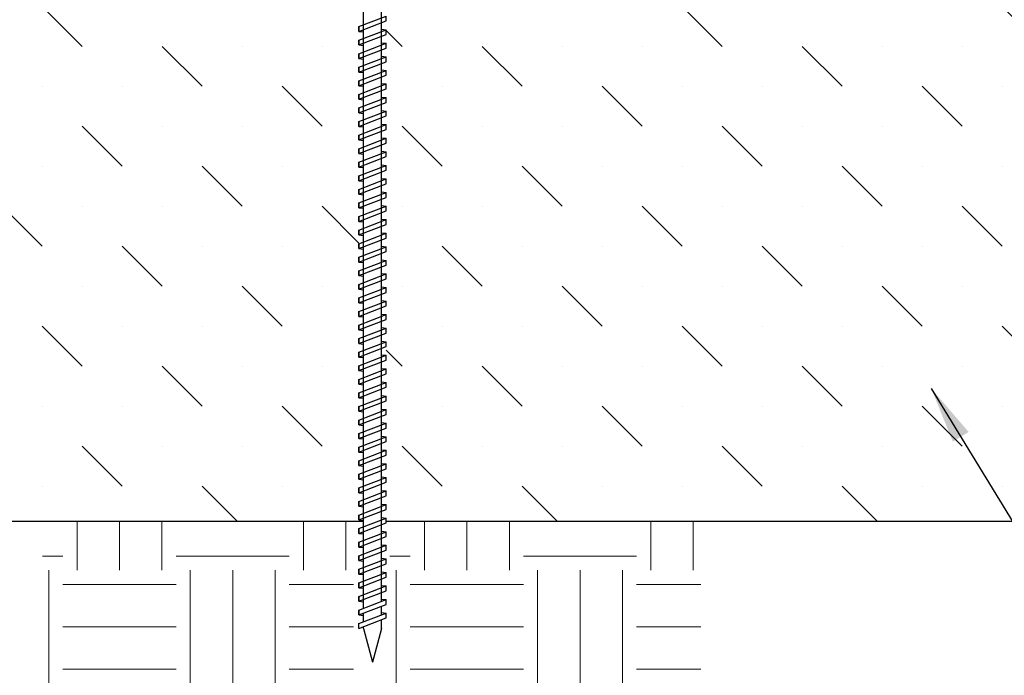
# Model space of a CAD drawing. Extents: x 1866.3 to 1909.4, y 364.3 to 399.3.
# Drawn here: x 1880.8 to 1885.2, y 379.6 to 382.5 of the extents above; entities that cross this region are included whole.
import ezdxf

# ---------------------------------------------------------------- set-up
doc = ezdxf.new("R2010")
doc.units = 0
doc.header["$LTSCALE"] = 5
doc.header["$MEASUREMENT"] = 0
doc.layers.add('EARTH - L', color=251, linetype='CONTINUOUS', lineweight=20)
doc.layers.add('TEXT - 4', color=241, linetype='CONTINUOUS', lineweight=25)
for name, color, linetype in [('FASTENER', 252, 'CONTINUOUS'), ('LAGGING', 42, 'CONTINUOUS'), ('MUDSLAB - H', 45, 'CONTINUOUS')]:
    doc.layers.add(name, color=color, linetype=linetype)
doc.styles.add('ROMANS', font='romans', dxfattribs={"width": 0.9})
doc.dimstyles.get("Standard").update_dxf_attribs({"dimtxt": 0.18, "dimasz": 0.18, "dimexe": 0.18, "dimexo": 0.0625, "dimgap": 0.09, "dimtad": 0, "dimtih": 1, "dimtoh": 1, "dimdec": 4, "dimzin": 0, "dimdsep": 46, "dimtxsty": 'Standard', "dimcen": 0.09, "dimadec": 0, "dimazin": 0, "dimtfac": 1, "dimtdec": 4, "dimtofl": 0, "dimtmove": 0, "dimatfit": 3, "dimfxl": 1, "dimtolj": 1, "dimtzin": 0, "dimarcsym": 0})

msp = doc.modelspace()

# ---------------------------------------------------------------- hatches: boundary and pattern name
at = {"layer": 'EARTH - L'}
h = msp.add_hatch(dxfattribs=at)
h.set_pattern_fill('EARTH', color=256, scale=2, angle=180, style=0)
h.set_pattern_definition([(180, (1886.5199, 392.98836), (-0.5, -0.5), [0.5, -0.5]), (180, (1886.5199, 392.80086), (-0.5, -0.5), [0.5, -0.5]), (180, (1886.5199, 392.61336), (-0.5, -0.5), [0.5, -0.5]), (270, (1886.4574, 392.55086), (0.5, -0.5), [0.5, -0.5]), (270, (1886.2699, 392.55086), (0.5, -0.5), [0.5, -0.5]), (270, (1886.0824, 392.55086), (0.5, -0.5), [0.5, -0.5])])
h.paths.add_polyline_path([(1880.9302, 378.7343), (1882.3037, 378.7343), (1882.3037, 380.2676), (1880.9302, 380.2676)])
h = msp.add_hatch(dxfattribs=at)
h.set_pattern_fill('EARTH', color=256, scale=2, angle=180, style=0)
h.set_pattern_definition([(180, (1888.0547, 392.98836), (-0.5, -0.5), [0.5, -0.5]), (180, (1888.0547, 392.80086), (-0.5, -0.5), [0.5, -0.5]), (180, (1888.0547, 392.61336), (-0.5, -0.5), [0.5, -0.5]), (270, (1887.9922, 392.55086), (0.5, -0.5), [0.5, -0.5]), (270, (1887.8047, 392.55086), (0.5, -0.5), [0.5, -0.5]), (270, (1887.6172, 392.55086), (0.5, -0.5), [0.5, -0.5])])
h.paths.add_polyline_path([(1882.465, 378.7343), (1883.8385, 378.7343), (1883.8385, 380.2676), (1882.465, 380.2676)])
at = {"layer": 'MUDSLAB - H'}
h = msp.add_hatch(dxfattribs=at)
h.set_pattern_fill('MUDST', color=256, angle=315)
h.set_pattern_definition([(315, (-0.68364, 0), (0.530330086, -0.176776695), [0.25, -0.25, 0, -0.25, 0, -0.25])])
h.paths.add_polyline_path([(1882.3282, 381.7143), (1882.3282, 381.7357), (1882.3287, 381.7742), (1882.3282, 381.7743), (1882.3282, 381.7957), (1882.3288, 381.8342), (1882.3282, 381.8343), (1882.3282, 381.8557), (1882.3288, 381.8942), (1882.3282, 381.8943), (1882.3282, 381.9157), (1882.3288, 381.9542), (1882.3282, 381.9543), (1882.3282, 381.9757), (1882.3289, 382.0142), (1882.3282, 382.0143), (1882.3282, 382.0357), (1882.3289, 382.0742), (1882.3282, 382.0743), (1882.3282, 382.0957), (1882.3289, 382.1342), (1882.3282, 382.1343), (1882.3282, 382.1557), (1882.329, 382.1942), (1882.3282, 382.1943), (1882.3282, 382.2157), (1882.329, 382.2542), (1882.3282, 382.2543), (1882.3282, 382.2757), (1882.3291, 382.3142), (1882.3282, 382.3143), (1882.3282, 382.3357), (1882.3292, 382.3742), (1882.3282, 382.3743), (1882.3282, 382.3957), (1882.3293, 382.4342), (1882.3282, 382.4343), (1882.3282, 382.4557), (1882.3294, 382.4942), (1882.3282, 382.4943), (1882.3282, 382.5157), (1882.3295, 382.5541), (1882.3282, 382.5543), (1882.3282, 382.5757), (1882.3296, 382.6141), (1882.3282, 382.6143), (1882.3282, 382.6357), (1882.3298, 382.6741), (1882.3282, 382.6743), (1882.3282, 382.6957), (1882.3295, 382.7234), (1875.3943, 382.7234), (1875.3943, 380.2676), (1882.3282, 380.2676), (1882.3282, 380.2957), (1882.3284, 380.3343), (1882.3282, 380.3343), (1882.3282, 380.3557), (1882.3285, 380.3943), (1882.3282, 380.3943), (1882.3282, 380.4157), (1882.3285, 380.4543), (1882.3282, 380.4543), (1882.3282, 380.4757), (1882.3285, 380.5143), (1882.3282, 380.5143), (1882.3282, 380.5357), (1882.3285, 380.5743), (1882.3282, 380.5743), (1882.3282, 380.5957), (1882.3285, 380.6343), (1882.3282, 380.6343), (1882.3282, 380.6557), (1882.3285, 380.6943), (1882.3282, 380.6943), (1882.3282, 380.7157), (1882.3285, 380.7543), (1882.3282, 380.7543), (1882.3282, 380.7757), (1882.3285, 380.8143), (1882.3282, 380.8143), (1882.3282, 380.8357), (1882.3285, 380.8743), (1882.3282, 380.8743), (1882.3282, 380.8957), (1882.3285, 380.9343), (1882.3282, 380.9343), (1882.3282, 380.9557), (1882.3285, 380.9943), (1882.3282, 380.9943), (1882.3282, 381.0157), (1882.3285, 381.0543), (1882.3282, 381.0543), (1882.3282, 381.0757), (1882.3286, 381.1143), (1882.3282, 381.1143), (1882.3282, 381.1357), (1882.3286, 381.1743), (1882.3282, 381.1743), (1882.3282, 381.1957), (1882.3286, 381.2342), (1882.3282, 381.2343), (1882.3282, 381.2557), (1882.3286, 381.2942), (1882.3282, 381.2943), (1882.3282, 381.3157), (1882.3286, 381.3542), (1882.3282, 381.3543), (1882.3282, 381.3757), (1882.3286, 381.4142), (1882.3282, 381.4143), (1882.3282, 381.4357), (1882.3286, 381.4742), (1882.3282, 381.4743), (1882.3282, 381.4957), (1882.3287, 381.5342), (1882.3282, 381.5343), (1882.3282, 381.5557), (1882.3287, 381.5942), (1882.3282, 381.5943), (1882.3282, 381.6157), (1882.3287, 381.6542), (1882.3282, 381.6543), (1882.3282, 381.6757), (1882.3287, 381.7142)])
h.paths.add_polyline_path([(1892.3516, 381.902), (1892.352, 381.9404), (1892.3516, 381.9405), (1892.3516, 381.962), (1892.352, 382.0003), (1892.3516, 382.0005), (1892.3516, 382.022), (1892.3521, 382.0603), (1892.3516, 382.0605), (1892.3516, 382.082), (1892.3521, 382.1203), (1892.3516, 382.1205), (1892.3516, 382.142), (1892.3521, 382.1803), (1892.3516, 382.1805), (1892.3516, 382.202), (1892.3521, 382.2403), (1892.3516, 382.2405), (1892.3516, 382.262), (1892.3521, 382.3003), (1892.3516, 382.3005), (1892.3516, 382.322), (1892.3522, 382.3603), (1892.3516, 382.3605), (1892.3516, 382.382), (1892.3522, 382.4203), (1892.3516, 382.4205), (1892.3516, 382.442), (1892.3522, 382.4803), (1892.3516, 382.4805), (1892.3516, 382.502), (1892.3523, 382.5403), (1892.3516, 382.5405), (1892.3516, 382.562), (1892.3523, 382.6003), (1892.3516, 382.6005), (1892.3516, 382.622), (1892.3523, 382.6602), (1892.3516, 382.6605), (1892.3516, 382.682), (1892.3524, 382.7202), (1892.3441, 382.7234), (1890.3145, 382.7234), (1890.2295, 382.7234), (1883.5751, 382.7234), (1882.4556, 382.7234), (1882.4282, 382.7128), (1882.4282, 382.6843), (1882.4482, 382.682), (1882.4482, 382.6605), (1882.4479, 382.622), (1882.4482, 382.622), (1882.4482, 382.6005), (1882.4479, 382.562), (1882.4482, 382.562), (1882.4482, 382.5405), (1882.4479, 382.502), (1882.4482, 382.502), (1882.4482, 382.4805), (1882.4479, 382.442), (1882.4482, 382.442), (1882.4482, 382.4205), (1882.4479, 382.382), (1882.4482, 382.382), (1882.4482, 382.3605), (1882.4479, 382.322), (1882.4482, 382.322), (1882.4482, 382.3005), (1882.4478, 382.262), (1882.4482, 382.262), (1882.4482, 382.2405), (1882.4478, 382.202), (1882.4482, 382.202), (1882.4482, 382.1805), (1882.4478, 382.142), (1882.4482, 382.142), (1882.4482, 382.1205), (1882.4478, 382.082), (1882.4482, 382.082), (1882.4482, 382.0605), (1882.4478, 382.022), (1882.4482, 382.022), (1882.4482, 382.0005), (1882.4478, 381.962), (1882.4482, 381.962), (1882.4482, 381.9405), (1882.4478, 381.902), (1882.4482, 381.902), (1882.4482, 381.8805), (1882.4478, 381.842), (1882.4482, 381.842), (1882.4482, 381.8205), (1882.4478, 381.782), (1882.4482, 381.782), (1882.4482, 381.7605), (1882.4478, 381.722), (1882.4482, 381.722), (1882.4482, 381.7005), (1882.4477, 381.662), (1882.4482, 381.662), (1882.4482, 381.6405), (1882.4477, 381.602), (1882.4482, 381.602), (1882.4482, 381.5805), (1882.4477, 381.542), (1882.4482, 381.542), (1882.4482, 381.5205), (1882.4477, 381.482), (1882.4482, 381.482), (1882.4482, 381.4605), (1882.4477, 381.422), (1882.4482, 381.422), (1882.4482, 381.4005), (1882.4477, 381.362), (1882.4482, 381.362), (1882.4482, 381.3405), (1882.4476, 381.302), (1882.4482, 381.302), (1882.4482, 381.2805), (1882.4476, 381.242), (1882.4482, 381.242), (1882.4482, 381.2205), (1882.4476, 381.182), (1882.4482, 381.182), (1882.4482, 381.1605), (1882.4476, 381.122), (1882.4482, 381.122), (1882.4482, 381.1005), (1882.4475, 381.062), (1882.4482, 381.062), (1882.4482, 381.0405), (1882.4475, 381.002), (1882.4482, 381.002), (1882.4482, 380.9805), (1882.4474, 380.942), (1882.4482, 380.942), (1882.4482, 380.9205), (1882.4474, 380.882), (1882.4482, 380.882), (1882.4482, 380.8605), (1882.4474, 380.822), (1882.4482, 380.822), (1882.4482, 380.8005), (1882.4473, 380.7621), (1882.4482, 380.762), (1882.4482, 380.7405), (1882.4472, 380.7021), (1882.4482, 380.702), (1882.4482, 380.6805), (1882.4472, 380.6421), (1882.4482, 380.642), (1882.4482, 380.6205), (1882.4471, 380.5821), (1882.4482, 380.582), (1882.4482, 380.5605), (1882.447, 380.5221), (1882.4482, 380.522), (1882.4482, 380.5005), (1882.4469, 380.4621), (1882.4482, 380.462), (1882.4482, 380.4405), (1882.4467, 380.4021), (1882.4482, 380.402), (1882.4482, 380.3805), (1882.4465, 380.3421), (1882.4482, 380.342), (1882.4482, 380.3205), (1882.4463, 380.2822), (1882.4482, 380.282), (1882.4482, 380.2676), (1887.5695, 380.2676), (1892.3516, 380.2676), (1892.3516, 380.282), (1892.3518, 380.3204), (1892.3516, 380.3205), (1892.3516, 380.342), (1892.3518, 380.3804), (1892.3516, 380.3805), (1892.3516, 380.402), (1892.3518, 380.4404), (1892.3516, 380.4405), (1892.3516, 380.462), (1892.3518, 380.5004), (1892.3516, 380.5005), (1892.3516, 380.522), (1892.3518, 380.5604), (1892.3516, 380.5605), (1892.3516, 380.582), (1892.3518, 380.6204), (1892.3516, 380.6205), (1892.3516, 380.642), (1892.3518, 380.6804), (1892.3516, 380.6805), (1892.3516, 380.702), (1892.3519, 380.7404), (1892.3516, 380.7405), (1892.3516, 380.762), (1892.3519, 380.8004), (1892.3516, 380.8005), (1892.3516, 380.822), (1892.3519, 380.8604), (1892.3516, 380.8605), (1892.3516, 380.882), (1892.3519, 380.9204), (1892.3516, 380.9205), (1892.3516, 380.942), (1892.3519, 380.9804), (1892.3516, 380.9805), (1892.3516, 381.002), (1892.3519, 381.0404), (1892.3516, 381.0405), (1892.3516, 381.062), (1892.3519, 381.1004), (1892.3516, 381.1005), (1892.3516, 381.122), (1892.3519, 381.1604), (1892.3516, 381.1605), (1892.3516, 381.182), (1892.3519, 381.2204), (1892.3516, 381.2205), (1892.3516, 381.242), (1892.3519, 381.2804), (1892.3516, 381.2805), (1892.3516, 381.302), (1892.3519, 381.3404), (1892.3516, 381.3405), (1892.3516, 381.362), (1892.3519, 381.4004), (1892.3516, 381.4005), (1892.3516, 381.422), (1892.3519, 381.4604), (1892.3516, 381.4605), (1892.3516, 381.482), (1892.3519, 381.5204), (1892.3516, 381.5205), (1892.3516, 381.542), (1892.352, 381.5804), (1892.3516, 381.5805), (1892.3516, 381.602), (1892.352, 381.6404), (1892.3516, 381.6405), (1892.3516, 381.662), (1892.352, 381.7004), (1892.3516, 381.7005), (1892.3516, 381.722), (1892.352, 381.7604), (1892.3516, 381.7605), (1892.3516, 381.782), (1892.352, 381.8204), (1892.3516, 381.8205), (1892.3516, 381.842), (1892.352, 381.8804), (1892.3516, 381.8805)])
h.paths.add_polyline_path([(1899.4055, 382.7234), (1892.4516, 382.7234), (1892.4516, 382.7034), (1892.4716, 382.6957), (1892.4716, 382.6743), (1892.4713, 382.6358), (1892.4716, 382.6357), (1892.4716, 382.6143), (1892.4713, 382.5758), (1892.4716, 382.5757), (1892.4716, 382.5543), (1892.4713, 382.5158), (1892.4716, 382.5157), (1892.4716, 382.4943), (1892.4713, 382.4558), (1892.4716, 382.4557), (1892.4716, 382.4343), (1892.4713, 382.3958), (1892.4716, 382.3957), (1892.4716, 382.3743), (1892.4713, 382.3358), (1892.4716, 382.3357), (1892.4716, 382.3143), (1892.4713, 382.2759), (1892.4716, 382.2757), (1892.4716, 382.2543), (1892.4713, 382.2159), (1892.4716, 382.2157), (1892.4716, 382.1943), (1892.4713, 382.1559), (1892.4716, 382.1557), (1892.4716, 382.1343), (1892.4713, 382.0959), (1892.4716, 382.0957), (1892.4716, 382.0743), (1892.4712, 382.0359), (1892.4716, 382.0357), (1892.4716, 382.0143), (1892.4712, 381.9759), (1892.4716, 381.9757), (1892.4716, 381.9543), (1892.4712, 381.9159), (1892.4716, 381.9157), (1892.4716, 381.8943), (1892.4712, 381.8559), (1892.4716, 381.8557), (1892.4716, 381.8343), (1892.4712, 381.7959), (1892.4716, 381.7957), (1892.4716, 381.7743), (1892.4712, 381.7359), (1892.4716, 381.7357), (1892.4716, 381.7143), (1892.4712, 381.6759), (1892.4716, 381.6757), (1892.4716, 381.6543), (1892.4712, 381.6159), (1892.4716, 381.6157), (1892.4716, 381.5943), (1892.4711, 381.5559), (1892.4716, 381.5557), (1892.4716, 381.5343), (1892.4711, 381.4959), (1892.4716, 381.4957), (1892.4716, 381.4743), (1892.4711, 381.4359), (1892.4716, 381.4357), (1892.4716, 381.4143), (1892.4711, 381.3759), (1892.4716, 381.3757), (1892.4716, 381.3543), (1892.4711, 381.3159), (1892.4716, 381.3157), (1892.4716, 381.2943), (1892.471, 381.2559), (1892.4716, 381.2557), (1892.4716, 381.2343), (1892.471, 381.1959), (1892.4716, 381.1957), (1892.4716, 381.1743), (1892.471, 381.136), (1892.4716, 381.1357), (1892.4716, 381.1143), (1892.471, 381.076), (1892.4716, 381.0757), (1892.4716, 381.0543), (1892.4709, 381.016), (1892.4716, 381.0157), (1892.4716, 380.9943), (1892.4709, 380.956), (1892.4716, 380.9557), (1892.4716, 380.9343), (1892.4709, 380.896), (1892.4716, 380.8957), (1892.4716, 380.8743), (1892.4708, 380.836), (1892.4716, 380.8357), (1892.4716, 380.8143), (1892.4708, 380.776), (1892.4716, 380.7757), (1892.4716, 380.7543), (1892.4707, 380.7161), (1892.4716, 380.7157), (1892.4716, 380.6943), (1892.4707, 380.6561), (1892.4716, 380.6557), (1892.4716, 380.6343), (1892.4706, 380.5961), (1892.4716, 380.5957), (1892.4716, 380.5743), (1892.4705, 380.5362), (1892.4716, 380.5357), (1892.4716, 380.5143), (1892.4704, 380.4762), (1892.4716, 380.4757), (1892.4716, 380.4543), (1892.4703, 380.4162), (1892.4716, 380.4157), (1892.4716, 380.3943), (1892.4701, 380.3563), (1892.4716, 380.3557), (1892.4716, 380.3343), (1892.4699, 380.2964), (1892.4716, 380.2957), (1892.4716, 380.2676), (1899.4055, 380.2676)])

# ---------------------------------------------------------------- linework, layer by layer
at = {"layer": 'FASTENER'}
for p, q in [((1882.4282, 379.9143), (1882.4282, 383.6627)), ((1882.3482, 379.8834), (1882.3482, 383.102)), ((1882.3282, 382.4557), (1882.4482, 382.502)), ((1882.3282, 382.4557), (1882.4482, 382.502)), ((1882.4482, 382.4805), (1882.4482, 382.502)), ((1882.4482, 382.4805), (1882.4482, 382.502)), ((1882.3282, 382.4343), (1882.4482, 382.4805)), ((1882.3282, 382.4343), (1882.4482, 382.4805)), ((1882.3282, 382.4557), (1882.3282, 382.4343)), ((1882.3282, 382.4343), (1882.3282, 382.4557)), ((1882.3282, 382.3957), (1882.4482, 382.442)), ((1882.3282, 382.3957), (1882.4482, 382.442)), ((1882.3282, 382.4343), (1882.3482, 382.432)), ((1882.3282, 382.3743), (1882.4482, 382.4205)), ((1882.3282, 382.3743), (1882.4482, 382.4205)), ((1882.4282, 382.4443), (1882.4482, 382.442)), ((1882.4482, 382.4205), (1882.4482, 382.442)), ((1882.4482, 382.4205), (1882.4482, 382.442)), ((1882.3282, 382.3957), (1882.3282, 382.3743)), ((1882.3282, 382.3743), (1882.3282, 382.3957)), ((1882.3282, 382.3357), (1882.4482, 382.382)), ((1882.3282, 382.3357), (1882.4482, 382.382)), ((1882.3282, 382.3743), (1882.3482, 382.372)), ((1882.4282, 382.3843), (1882.4482, 382.382)), ((1882.4482, 382.3605), (1882.4482, 382.382)), ((1882.4482, 382.3605), (1882.4482, 382.382)), ((1882.3282, 382.3143), (1882.4482, 382.3605)), ((1882.3282, 382.3143), (1882.4482, 382.3605)), ((1882.3282, 382.3357), (1882.3282, 382.3143)), ((1882.3282, 382.3143), (1882.3282, 382.3357)), ((1882.3282, 382.2757), (1882.4482, 382.322)), ((1882.3282, 382.2757), (1882.4482, 382.322)), ((1882.3282, 382.3143), (1882.3482, 382.312)), ((1882.3282, 382.2543), (1882.4482, 382.3005)), ((1882.3282, 382.2543), (1882.4482, 382.3005)), ((1882.4282, 382.3243), (1882.4482, 382.322)), ((1882.4482, 382.3005), (1882.4482, 382.322)), ((1882.4482, 382.3005), (1882.4482, 382.322)), ((1882.3282, 382.2757), (1882.3282, 382.2543)), ((1882.3282, 382.2543), (1882.3282, 382.2757)), ((1882.3282, 382.2157), (1882.4482, 382.262)), ((1882.3282, 382.2157), (1882.4482, 382.262)), ((1882.3282, 382.2543), (1882.3482, 382.252)), ((1882.3282, 382.1943), (1882.4482, 382.2405)), ((1882.3282, 382.1943), (1882.4482, 382.2405)), ((1882.4282, 382.2643), (1882.4482, 382.262)), ((1882.4482, 382.2405), (1882.4482, 382.262)), ((1882.4482, 382.2405), (1882.4482, 382.262)), ((1882.3282, 382.2157), (1882.3282, 382.1943)), ((1882.3282, 382.1943), (1882.3282, 382.2157)), ((1882.3282, 382.1557), (1882.4482, 382.202)), ((1882.3282, 382.1557), (1882.4482, 382.202)), ((1882.4282, 382.2043), (1882.4482, 382.202)), ((1882.4482, 382.1805), (1882.4482, 382.202)), ((1882.4482, 382.1805), (1882.4482, 382.202)), ((1882.3282, 382.1943), (1882.3482, 382.192)), ((1882.3282, 382.1343), (1882.4482, 382.1805)), ((1882.3282, 382.1343), (1882.4482, 382.1805)), ((1882.3282, 382.1557), (1882.3282, 382.1343)), ((1882.3282, 382.1343), (1882.3282, 382.1557)), ((1882.3282, 382.0957), (1882.4482, 382.142)), ((1882.3282, 382.0957), (1882.4482, 382.142)), ((1882.3282, 382.1343), (1882.3482, 382.132)), ((1882.3282, 382.0743), (1882.4482, 382.1205)), ((1882.3282, 382.0743), (1882.4482, 382.1205)), ((1882.4282, 382.1443), (1882.4482, 382.142)), ((1882.4482, 382.1205), (1882.4482, 382.142)), ((1882.4482, 382.1205), (1882.4482, 382.142)), ((1882.3282, 382.0957), (1882.3282, 382.0743)), ((1882.3282, 382.0743), (1882.3282, 382.0957)), ((1882.3282, 382.0357), (1882.4482, 382.082)), ((1882.3282, 382.0357), (1882.4482, 382.082)), ((1882.3282, 382.0743), (1882.3482, 382.072)), ((1882.4282, 382.0843), (1882.4482, 382.082)), ((1882.4482, 382.0605), (1882.4482, 382.082)), ((1882.4482, 382.0605), (1882.4482, 382.082)), ((1882.3282, 382.0143), (1882.4482, 382.0605)), ((1882.3282, 382.0143), (1882.4482, 382.0605)), ((1882.3282, 382.0357), (1882.3282, 382.0143)), ((1882.3282, 382.0143), (1882.3282, 382.0357)), ((1882.4282, 382.0243), (1882.4482, 382.022)), ((1882.3282, 381.9757), (1882.4482, 382.022)), ((1882.3282, 381.9757), (1882.4482, 382.022)), ((1882.3282, 382.0143), (1882.3482, 382.012)), ((1882.3282, 381.9543), (1882.4482, 382.0005)), ((1882.3282, 381.9543), (1882.4482, 382.0005)), ((1882.4482, 382.0005), (1882.4482, 382.022)), ((1882.4482, 382.0005), (1882.4482, 382.022)), ((1882.3282, 381.9757), (1882.3282, 381.9543)), ((1882.3282, 381.9543), (1882.3282, 381.9757)), ((1882.3282, 381.9157), (1882.4482, 381.962)), ((1882.3282, 381.9157), (1882.4482, 381.962)), ((1882.3282, 381.9543), (1882.3482, 381.952)), ((1882.3282, 381.8943), (1882.4482, 381.9405)), ((1882.3282, 381.8943), (1882.4482, 381.9405)), ((1882.4282, 381.9643), (1882.4482, 381.962)), ((1882.4482, 381.9405), (1882.4482, 381.962)), ((1882.4482, 381.9405), (1882.4482, 381.962)), ((1882.3282, 381.9157), (1882.3282, 381.8943)), ((1882.3282, 381.8943), (1882.3282, 381.9157)), ((1882.3282, 381.8557), (1882.4482, 381.902)), ((1882.3282, 381.8557), (1882.4482, 381.902)), ((1882.3282, 381.8943), (1882.3482, 381.892)), ((1882.4282, 381.9043), (1882.4482, 381.902)), ((1882.4482, 381.8805), (1882.4482, 381.902)), ((1882.4482, 381.8805), (1882.4482, 381.902)), ((1882.3282, 381.8343), (1882.4482, 381.8805)), ((1882.3282, 381.8343), (1882.4482, 381.8805)), ((1882.3282, 381.8557), (1882.3282, 381.8343)), ((1882.3282, 381.8343), (1882.3282, 381.8557)), ((1882.3282, 381.7957), (1882.4482, 381.842)), ((1882.3282, 381.7957), (1882.4482, 381.842)), ((1882.3282, 381.8343), (1882.3482, 381.832)), ((1882.3282, 381.7743), (1882.4482, 381.8205)), ((1882.3282, 381.7743), (1882.4482, 381.8205)), ((1882.4282, 381.8443), (1882.4482, 381.842)), ((1882.4482, 381.8205), (1882.4482, 381.842)), ((1882.4482, 381.8205), (1882.4482, 381.842)), ((1882.3282, 381.7957), (1882.3282, 381.7743)), ((1882.3282, 381.7743), (1882.3282, 381.7957)), ((1882.3282, 381.7357), (1882.4482, 381.782)), ((1882.3282, 381.7357), (1882.4482, 381.782)), ((1882.3282, 381.7743), (1882.3482, 381.772)), ((1882.4282, 381.7843), (1882.4482, 381.782)), ((1882.4482, 381.7605), (1882.4482, 381.782)), ((1882.4482, 381.7605), (1882.4482, 381.782)), ((1882.3282, 381.7143), (1882.4482, 381.7605)), ((1882.3282, 381.7143), (1882.4482, 381.7605)), ((1882.3282, 381.7357), (1882.3282, 381.7143)), ((1882.3282, 381.7143), (1882.3282, 381.7357)), ((1882.3282, 381.6757), (1882.4482, 381.722)), ((1882.3282, 381.6757), (1882.4482, 381.722)), ((1882.4282, 381.7243), (1882.4482, 381.722)), ((1882.4482, 381.7005), (1882.4482, 381.722)), ((1882.4482, 381.7005), (1882.4482, 381.722)), ((1882.3282, 381.7143), (1882.3482, 381.712)), ((1882.3282, 381.6543), (1882.4482, 381.7005)), ((1882.3282, 381.6543), (1882.4482, 381.7005)), ((1882.3282, 381.6757), (1882.3282, 381.6543)), ((1882.3282, 381.6543), (1882.3282, 381.6757)), ((1882.3282, 381.6157), (1882.4482, 381.662)), ((1882.3282, 381.6157), (1882.4482, 381.662)), ((1882.3282, 381.6543), (1882.3482, 381.652)), ((1882.3282, 381.5943), (1882.4482, 381.6405)), ((1882.3282, 381.5943), (1882.4482, 381.6405)), ((1882.4282, 381.6643), (1882.4482, 381.662)), ((1882.4482, 381.6405), (1882.4482, 381.662)), ((1882.4482, 381.6405), (1882.4482, 381.662)), ((1882.3282, 381.6157), (1882.3282, 381.5943)), ((1882.3282, 381.5943), (1882.3282, 381.6157)), ((1882.3282, 381.5557), (1882.4482, 381.602)), ((1882.3282, 381.5557), (1882.4482, 381.602)), ((1882.3282, 381.5943), (1882.3482, 381.592)), ((1882.4282, 381.6043), (1882.4482, 381.602)), ((1882.4482, 381.5805), (1882.4482, 381.602)), ((1882.4482, 381.5805), (1882.4482, 381.602)), ((1882.3282, 381.5343), (1882.4482, 381.5805)), ((1882.3282, 381.5343), (1882.4482, 381.5805)), ((1882.3282, 381.5557), (1882.3282, 381.5343)), ((1882.3282, 381.5343), (1882.3282, 381.5557)), ((1882.4282, 381.5443), (1882.4482, 381.542)), ((1882.3282, 381.4957), (1882.4482, 381.542)), ((1882.3282, 381.4957), (1882.4482, 381.542)), ((1882.3282, 381.5343), (1882.3482, 381.532)), ((1882.3282, 381.4743), (1882.4482, 381.5205)), ((1882.3282, 381.4743), (1882.4482, 381.5205)), ((1882.4482, 381.5205), (1882.4482, 381.542)), ((1882.4482, 381.5205), (1882.4482, 381.542)), ((1882.3282, 381.4957), (1882.3282, 381.4743)), ((1882.3282, 381.4743), (1882.3282, 381.4957)), ((1882.3282, 381.4357), (1882.4482, 381.482)), ((1882.3282, 381.4357), (1882.4482, 381.482)), ((1882.3282, 381.4743), (1882.3482, 381.472)), ((1882.3282, 381.4143), (1882.4482, 381.4605)), ((1882.3282, 381.4143), (1882.4482, 381.4605)), ((1882.4282, 381.4843), (1882.4482, 381.482)), ((1882.4482, 381.4605), (1882.4482, 381.482)), ((1882.4482, 381.4605), (1882.4482, 381.482)), ((1882.3282, 381.4357), (1882.3282, 381.4143)), ((1882.3282, 381.4143), (1882.3282, 381.4357)), ((1882.3282, 381.3757), (1882.4482, 381.422)), ((1882.3282, 381.3757), (1882.4482, 381.422)), ((1882.3282, 381.4143), (1882.3482, 381.412)), ((1882.4282, 381.4243), (1882.4482, 381.422)), ((1882.4482, 381.4005), (1882.4482, 381.422)), ((1882.4482, 381.4005), (1882.4482, 381.422)), ((1882.3282, 381.3543), (1882.4482, 381.4005)), ((1882.3282, 381.3543), (1882.4482, 381.4005)), ((1882.3282, 381.3757), (1882.3282, 381.3543)), ((1882.3282, 381.3543), (1882.3282, 381.3757)), ((1882.3282, 381.3157), (1882.4482, 381.362)), ((1882.3282, 381.3157), (1882.4482, 381.362)), ((1882.3282, 381.3543), (1882.3482, 381.352)), ((1882.3282, 381.2943), (1882.4482, 381.3405)), ((1882.3282, 381.2943), (1882.4482, 381.3405)), ((1882.4282, 381.3643), (1882.4482, 381.362)), ((1882.4482, 381.3405), (1882.4482, 381.362)), ((1882.4482, 381.3405), (1882.4482, 381.362)), ((1882.3282, 381.3157), (1882.3282, 381.2943)), ((1882.3282, 381.2943), (1882.3282, 381.3157)), ((1882.3282, 381.2557), (1882.4482, 381.302)), ((1882.3282, 381.2557), (1882.4482, 381.302)), ((1882.3282, 381.2943), (1882.3482, 381.292)), ((1882.4282, 381.3043), (1882.4482, 381.302)), ((1882.4482, 381.2805), (1882.4482, 381.302)), ((1882.4482, 381.2805), (1882.4482, 381.302)), ((1882.3282, 381.2343), (1882.4482, 381.2805)), ((1882.3282, 381.2343), (1882.4482, 381.2805)), ((1882.3282, 381.2557), (1882.3282, 381.2343)), ((1882.3282, 381.2343), (1882.3282, 381.2557)), ((1882.3282, 381.1957), (1882.4482, 381.242)), ((1882.3282, 381.1957), (1882.4482, 381.242)), ((1882.4282, 381.2443), (1882.4482, 381.242)), ((1882.4482, 381.2205), (1882.4482, 381.242)), ((1882.4482, 381.2205), (1882.4482, 381.242)), ((1882.3282, 381.2343), (1882.3482, 381.232)), ((1882.3282, 381.1743), (1882.4482, 381.2205)), ((1882.3282, 381.1743), (1882.4482, 381.2205)), ((1882.3282, 381.1957), (1882.3282, 381.1743)), ((1882.3282, 381.1743), (1882.3282, 381.1957)), ((1882.3282, 381.1357), (1882.4482, 381.182)), ((1882.3282, 381.1357), (1882.4482, 381.182)), ((1882.3282, 381.1743), (1882.3482, 381.172)), ((1882.3282, 381.1143), (1882.4482, 381.1605)), ((1882.3282, 381.1143), (1882.4482, 381.1605)), ((1882.4282, 381.1843), (1882.4482, 381.182)), ((1882.4482, 381.1605), (1882.4482, 381.182)), ((1882.4482, 381.1605), (1882.4482, 381.182)), ((1882.3282, 381.1357), (1882.3282, 381.1143)), ((1882.3282, 381.1143), (1882.3282, 381.1357)), ((1882.3282, 381.0757), (1882.4482, 381.122)), ((1882.3282, 381.0757), (1882.4482, 381.122)), ((1882.3282, 381.1143), (1882.3482, 381.112)), ((1882.4282, 381.1243), (1882.4482, 381.122)), ((1882.4482, 381.1005), (1882.4482, 381.122)), ((1882.4482, 381.1005), (1882.4482, 381.122)), ((1882.3282, 381.0543), (1882.4482, 381.1005)), ((1882.3282, 381.0543), (1882.4482, 381.1005)), ((1882.3282, 381.0757), (1882.3282, 381.0543)), ((1882.3282, 381.0543), (1882.3282, 381.0757)), ((1882.3282, 381.0157), (1882.4482, 381.062)), ((1882.3282, 381.0157), (1882.4482, 381.062)), ((1882.3282, 381.0543), (1882.3482, 381.052)), ((1882.3282, 380.9943), (1882.4482, 381.0405)), ((1882.3282, 380.9943), (1882.4482, 381.0405)), ((1882.4282, 381.0643), (1882.4482, 381.062)), ((1882.4482, 381.0405), (1882.4482, 381.062)), ((1882.4482, 381.0405), (1882.4482, 381.062)), ((1882.3282, 381.0157), (1882.3282, 380.9943)), ((1882.3282, 380.9943), (1882.3282, 381.0157)), ((1882.3282, 380.9557), (1882.4482, 381.002)), ((1882.3282, 380.9557), (1882.4482, 381.002)), ((1882.3282, 380.9943), (1882.3482, 380.992)), ((1882.3282, 380.9343), (1882.4482, 380.9805)), ((1882.3282, 380.9343), (1882.4482, 380.9805)), ((1882.4282, 381.0043), (1882.4482, 381.002)), ((1882.4482, 380.9805), (1882.4482, 381.002)), ((1882.4482, 380.9805), (1882.4482, 381.002)), ((1882.3282, 380.9557), (1882.3282, 380.9343)), ((1882.3282, 380.9343), (1882.3282, 380.9557)), ((1882.3282, 380.8957), (1882.4482, 380.942)), ((1882.3282, 380.8957), (1882.4482, 380.942)), ((1882.4282, 380.9443), (1882.4482, 380.942)), ((1882.4482, 380.9205), (1882.4482, 380.942)), ((1882.4482, 380.9205), (1882.4482, 380.942)), ((1882.3282, 380.9343), (1882.3482, 380.932)), ((1882.3282, 380.8743), (1882.4482, 380.9205)), ((1882.3282, 380.8743), (1882.4482, 380.9205)), ((1882.3282, 380.8957), (1882.3282, 380.8743)), ((1882.3282, 380.8743), (1882.3282, 380.8957)), ((1882.3282, 380.8357), (1882.4482, 380.882)), ((1882.3282, 380.8357), (1882.4482, 380.882)), ((1882.3282, 380.8743), (1882.3482, 380.872)), ((1882.3282, 380.8143), (1882.4482, 380.8605)), ((1882.3282, 380.8143), (1882.4482, 380.8605)), ((1882.4282, 380.8843), (1882.4482, 380.882)), ((1882.4482, 380.8605), (1882.4482, 380.882)), ((1882.4482, 380.8605), (1882.4482, 380.882)), ((1882.3282, 380.8357), (1882.3282, 380.8143)), ((1882.3282, 380.8143), (1882.3282, 380.8357)), ((1882.3282, 380.7757), (1882.4482, 380.822)), ((1882.3282, 380.7757), (1882.4482, 380.822)), ((1882.3282, 380.8143), (1882.3482, 380.812)), ((1882.4282, 380.8243), (1882.4482, 380.822)), ((1882.4482, 380.8005), (1882.4482, 380.822)), ((1882.4482, 380.8005), (1882.4482, 380.822)), ((1882.3282, 380.7543), (1882.4482, 380.8005)), ((1882.3282, 380.7543), (1882.4482, 380.8005)), ((1882.3282, 380.7757), (1882.3282, 380.7543)), ((1882.3282, 380.7543), (1882.3282, 380.7757)), ((1882.3282, 380.7157), (1882.4482, 380.762)), ((1882.3282, 380.7157), (1882.4482, 380.762)), ((1882.4282, 380.7643), (1882.4482, 380.762)), ((1882.4482, 380.7405), (1882.4482, 380.762)), ((1882.4482, 380.7405), (1882.4482, 380.762)), ((1882.3282, 380.7543), (1882.3482, 380.752)), ((1882.3282, 380.6943), (1882.4482, 380.7405)), ((1882.3282, 380.6943), (1882.4482, 380.7405)), ((1882.3282, 380.7157), (1882.3282, 380.6943)), ((1882.3282, 380.6943), (1882.3282, 380.7157)), ((1882.3282, 380.6557), (1882.4482, 380.702)), ((1882.3282, 380.6557), (1882.4482, 380.702)), ((1882.3282, 380.6943), (1882.3482, 380.692)), ((1882.3282, 380.6343), (1882.4482, 380.6805)), ((1882.3282, 380.6343), (1882.4482, 380.6805)), ((1882.4282, 380.7043), (1882.4482, 380.702)), ((1882.4482, 380.6805), (1882.4482, 380.702)), ((1882.4482, 380.6805), (1882.4482, 380.702)), ((1882.3282, 380.6557), (1882.3282, 380.6343)), ((1882.3282, 380.6343), (1882.3282, 380.6557)), ((1882.3282, 380.5957), (1882.4482, 380.642)), ((1882.3282, 380.5957), (1882.4482, 380.642)), ((1882.3282, 380.6343), (1882.3482, 380.632)), ((1882.4282, 380.6443), (1882.4482, 380.642)), ((1882.4482, 380.6205), (1882.4482, 380.642)), ((1882.4482, 380.6205), (1882.4482, 380.642)), ((1882.3282, 380.5743), (1882.4482, 380.6205)), ((1882.3282, 380.5743), (1882.4482, 380.6205)), ((1882.3282, 380.5957), (1882.3282, 380.5743)), ((1882.3282, 380.5743), (1882.3282, 380.5957)), ((1882.3282, 380.5357), (1882.4482, 380.582)), ((1882.3282, 380.5357), (1882.4482, 380.582)), ((1882.3282, 380.5743), (1882.3482, 380.572)), ((1882.3282, 380.5143), (1882.4482, 380.5605)), ((1882.3282, 380.5143), (1882.4482, 380.5605)), ((1882.4282, 380.5843), (1882.4482, 380.582)), ((1882.4482, 380.5605), (1882.4482, 380.582)), ((1882.4482, 380.5605), (1882.4482, 380.582)), ((1882.3282, 380.5357), (1882.3282, 380.5143)), ((1882.3282, 380.5143), (1882.3282, 380.5357)), ((1882.3282, 380.4757), (1882.4482, 380.522)), ((1882.3282, 380.4757), (1882.4482, 380.522)), ((1882.3282, 380.5143), (1882.3482, 380.512)), ((1882.3282, 380.4543), (1882.4482, 380.5005)), ((1882.3282, 380.4543), (1882.4482, 380.5005)), ((1882.4282, 380.5243), (1882.4482, 380.522)), ((1882.4482, 380.5005), (1882.4482, 380.522)), ((1882.4482, 380.5005), (1882.4482, 380.522)), ((1882.3282, 380.4757), (1882.3282, 380.4543)), ((1882.3282, 380.4543), (1882.3282, 380.4757)), ((1882.3282, 380.4157), (1882.4482, 380.462)), ((1882.3282, 380.4157), (1882.4482, 380.462)), ((1882.4282, 380.4643), (1882.4482, 380.462)), ((1882.4482, 380.4405), (1882.4482, 380.462)), ((1882.4482, 380.4405), (1882.4482, 380.462)), ((1882.3282, 380.4543), (1882.3482, 380.452)), ((1882.3282, 380.3943), (1882.4482, 380.4405)), ((1882.3282, 380.3943), (1882.4482, 380.4405)), ((1882.3282, 380.4157), (1882.3282, 380.3943)), ((1882.3282, 380.3943), (1882.3282, 380.4157)), ((1882.3282, 380.3557), (1882.4482, 380.402)), ((1882.3282, 380.3557), (1882.4482, 380.402)), ((1882.3282, 380.3943), (1882.3482, 380.392)), ((1882.3282, 380.3343), (1882.4482, 380.3805)), ((1882.3282, 380.3343), (1882.4482, 380.3805)), ((1882.4282, 380.4043), (1882.4482, 380.402)), ((1882.4482, 380.3805), (1882.4482, 380.402)), ((1882.4482, 380.3805), (1882.4482, 380.402)), ((1882.3282, 380.3557), (1882.3282, 380.3343)), ((1882.3282, 380.3343), (1882.3282, 380.3557)), ((1882.3282, 380.2957), (1882.4482, 380.342)), ((1882.3282, 380.2957), (1882.4482, 380.342)), ((1882.3282, 380.3343), (1882.3482, 380.332)), ((1882.4282, 380.3443), (1882.4482, 380.342)), ((1882.4482, 380.3205), (1882.4482, 380.342)), ((1882.4482, 380.3205), (1882.4482, 380.342)), ((1882.3282, 380.2743), (1882.4482, 380.3205)), ((1882.3282, 380.2743), (1882.4482, 380.3205)), ((1882.3282, 380.2957), (1882.3282, 380.2743)), ((1882.3282, 380.2743), (1882.3282, 380.2957)), ((1882.4282, 380.2843), (1882.4482, 380.282)), ((1882.3282, 380.2357), (1882.4482, 380.282)), ((1882.3282, 380.2357), (1882.4482, 380.282)), ((1882.3282, 380.2743), (1882.3482, 380.272)), ((1882.3282, 380.2143), (1882.4482, 380.2605)), ((1882.3282, 380.2143), (1882.4482, 380.2605)), ((1882.4482, 380.2605), (1882.4482, 380.282)), ((1882.4482, 380.2605), (1882.4482, 380.282)), ((1882.3282, 380.2357), (1882.3282, 380.2143)), ((1882.3282, 380.2143), (1882.3282, 380.2357)), ((1882.3282, 380.1757), (1882.4482, 380.222)), ((1882.3282, 380.1757), (1882.4482, 380.222)), ((1882.3282, 380.2143), (1882.3482, 380.212)), ((1882.3282, 380.1543), (1882.4482, 380.2005)), ((1882.3282, 380.1543), (1882.4482, 380.2005)), ((1882.4282, 380.2243), (1882.4482, 380.222)), ((1882.4482, 380.2005), (1882.4482, 380.222)), ((1882.4482, 380.2005), (1882.4482, 380.222)), ((1882.3282, 380.1757), (1882.3282, 380.1543)), ((1882.3282, 380.1543), (1882.3282, 380.1757)), ((1882.3282, 380.1157), (1882.4482, 380.162)), ((1882.3282, 380.1157), (1882.4482, 380.162)), ((1882.3282, 380.1543), (1882.3482, 380.152)), ((1882.4282, 380.1643), (1882.4482, 380.162)), ((1882.4482, 380.1405), (1882.4482, 380.162)), ((1882.4482, 380.1405), (1882.4482, 380.162)), ((1882.3282, 380.0943), (1882.4482, 380.1405)), ((1882.3282, 380.0943), (1882.4482, 380.1405)), ((1882.3282, 380.1157), (1882.3282, 380.0943)), ((1882.3282, 380.0943), (1882.3282, 380.1157)), ((1882.3282, 380.0557), (1882.4482, 380.102)), ((1882.3282, 380.0557), (1882.4482, 380.102)), ((1882.3282, 380.0943), (1882.3482, 380.092)), ((1882.3282, 380.0343), (1882.4482, 380.0805)), ((1882.3282, 380.0343), (1882.4482, 380.0805)), ((1882.4282, 380.1043), (1882.4482, 380.102)), ((1882.4482, 380.0805), (1882.4482, 380.102)), ((1882.4482, 380.0805), (1882.4482, 380.102)), ((1882.3282, 380.0557), (1882.3282, 380.0343)), ((1882.3282, 380.0343), (1882.3282, 380.0557)), ((1882.3282, 379.9957), (1882.4482, 380.042)), ((1882.3282, 379.9957), (1882.4482, 380.042)), ((1882.3282, 380.0343), (1882.3482, 380.032)), ((1882.4282, 380.0443), (1882.4482, 380.042)), ((1882.4482, 380.0205), (1882.4482, 380.042)), ((1882.4482, 380.0205), (1882.4482, 380.042)), ((1882.3282, 379.9743), (1882.4482, 380.0205)), ((1882.3282, 379.9743), (1882.4482, 380.0205)), ((1882.3282, 379.9957), (1882.3282, 379.9743)), ((1882.3282, 379.9743), (1882.3282, 379.9957)), ((1882.3282, 379.9357), (1882.4482, 379.982)), ((1882.3282, 379.9357), (1882.4482, 379.982)), ((1882.4282, 379.9843), (1882.4482, 379.982)), ((1882.4482, 379.9605), (1882.4482, 379.982)), ((1882.4482, 379.9605), (1882.4482, 379.982)), ((1882.3282, 379.9743), (1882.3482, 379.972)), ((1882.3282, 379.9143), (1882.4482, 379.9605)), ((1882.3282, 379.9143), (1882.4482, 379.9605)), ((1882.3282, 379.9357), (1882.3282, 379.9143)), ((1882.3282, 379.9143), (1882.3282, 379.9357)), ((1882.3282, 379.8757), (1882.4482, 379.922)), ((1882.3282, 379.8757), (1882.4482, 379.922)), ((1882.3282, 379.9143), (1882.3482, 379.912)), ((1882.3282, 379.8543), (1882.4482, 379.9005)), ((1882.3282, 379.8543), (1882.4482, 379.9005)), ((1882.4282, 379.9243), (1882.4482, 379.922)), ((1882.4282, 379.8543), (1882.4282, 379.8928)), ((1882.4482, 379.9005), (1882.4482, 379.922)), ((1882.4482, 379.9005), (1882.4482, 379.922)), ((1882.3282, 379.8757), (1882.3282, 379.8543)), ((1882.3282, 379.8543), (1882.3282, 379.8757)), ((1882.3282, 379.8157), (1882.4482, 379.862)), ((1882.3282, 379.8543), (1882.3482, 379.852)), ((1882.3482, 379.8234), (1882.3482, 379.862)), ((1882.4282, 379.8643), (1882.4482, 379.862)), ((1882.4482, 379.8405), (1882.4482, 379.862)), ((1882.3282, 379.7943), (1882.4482, 379.8405)), ((1882.3282, 379.7943), (1882.3282, 379.8157)), ((1882.4282, 379.7943), (1882.4282, 379.8328)), ((1882.3482, 379.7943), (1882.3482, 379.802)), ((1882.3482, 379.7943), (1882.3882, 379.645)), ((1882.4282, 379.7943), (1882.3882, 379.645))]:
    msp.add_line(p, q, dxfattribs=at)
at = {"layer": 'LAGGING'}
for p, q in [((1882.3482, 380.2676), (1875.3943, 380.2676)), ((1887.5695, 380.2676), (1882.4482, 380.2676))]:
    msp.add_line(p, q, dxfattribs=at)

# ---------------------------------------------------------------- leaders
at = {"layer": 'TEXT - 4'}
msp.add_leader([(1884.8571, 380.8551), (1886.5935, 378.0048), (1886.8234, 378.0048)], dimstyle='Standard', override={"dimtxt": 0.6, "dimasz": 0.25, "dimexe": 0.05, "dimexo": 0.2, "dimtih": 0, "dimtoh": 0, "dimtxsty": 'ROMANS', "dimdle": 0.05, "dimtfac": 0.3}, dxfattribs=at)

doc.saveas('drawing.dxf')
